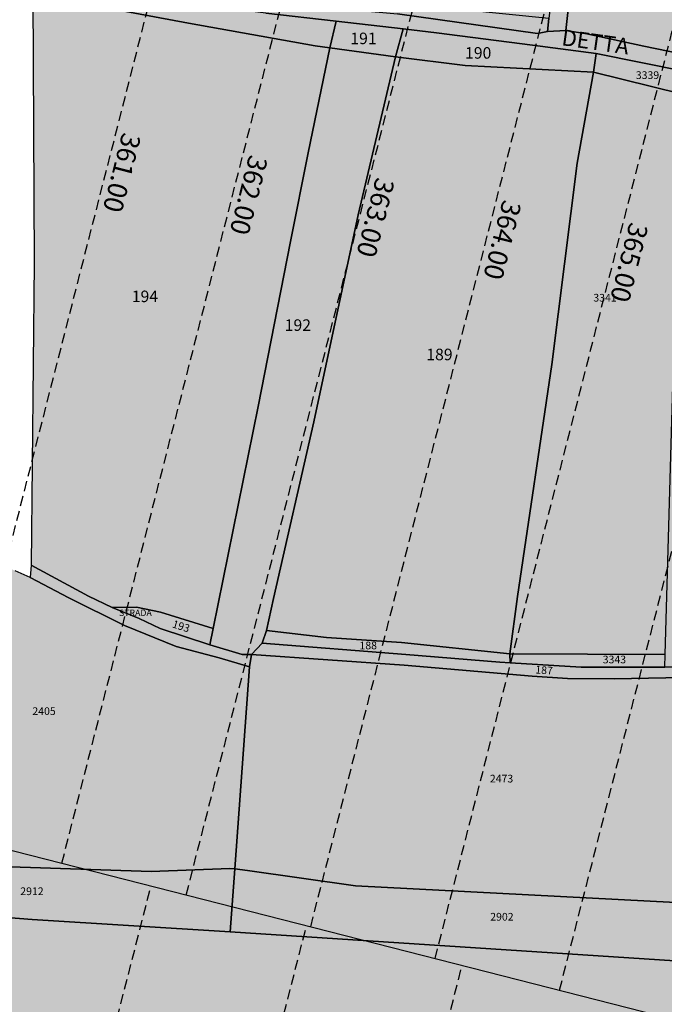
# Model space of a CAD drawing. Extents: x 1538956 to 1571595, y 5042519 to 5072519.
# Drawn here: x 1562302 to 1562503, y 5056138 to 5056445 of the extents above; entities that cross this region are included whole.
import ezdxf
from ezdxf.enums import TextEntityAlignment as Align

# ---------------------------------------------------------------- set-up
doc = ezdxf.new("R2010")
doc.units = 0
doc.header["$LTSCALE"] = 2
doc.header["$MEASUREMENT"] = 0
doc.linetypes.add('CONTINUA', pattern=[0])
doc.linetypes.add('NASCOSTA2', pattern=[4.7625, 3.175, -1.5875])
for name, color, linetype in [('avvicinamento', 8, 'Continuous'), ('base_cat_CONFINE', 92, 'CONTINUA'), ('base_cat_PARTICELLE', 92, 'CONTINUA'), ('base_cat_ret_foglio', 71, 'Continuous'), ('base_cat_STRADE', 92, 'CONTINUA'), ('base_cat_TESTI', 9, 'CONTINUA'), ('decollo', 8, 'Continuous'), ('inviluppo', 255, 'Continuous')]:
    doc.layers.add(name, color=color, linetype=linetype)
doc.styles.add('PC01', font='ARIAL.TTF')

msp = doc.modelspace()

# ---------------------------------------------------------------- hatches: boundary and pattern name
at = {"layer": 'base_cat_ret_foglio'}
msp.add_hatch(color=256, dxfattribs=at).paths.add_polyline_path([(1562243.24, 5056187.15), (1562239.8, 5056148.97), (1562245.55, 5056151.68), (1562258.82, 5056129.92), (1562257.03, 5056128.78), (1562254.24, 5056127.08), (1562252.11, 5056125.51), (1562250.13, 5056123.14), (1562248.79, 5056120.39), (1562248.2, 5056117.38), (1562248.37, 5056114.27), (1562249.97, 5056110.07), (1562258.1, 5056096.7), (1562268.23, 5056080.04), (1562270.82, 5056075.77), (1562272.66, 5056073.39), (1562275.14, 5056071.48), (1562277.92, 5056070.28), (1562280.99, 5056069.75), (1562284.04, 5056069.97), (1562288.1, 5056071.59), (1562295.6, 5056076.16), (1562305.8, 5056075.52), (1562305.71, 5056044.67), (1562305.56, 5056013.57), (1562306.06, 5056000.49), (1562305.47, 5055993.64), (1562305.61, 5055967.91), (1562306.05, 5055939.75), (1562305.16, 5055921.34), (1562305.76, 5055899.82), (1562306.21, 5055869.39), (1562306.2, 5055868.71), (1562305.66, 5055831.59), (1562305.62, 5055828.73), (1562305.52, 5055814.41), (1562306.16, 5055799.82), (1562305.6, 5055716.94), (1562384.29, 5055717.1), (1562423.93, 5055717.15), (1562427.81, 5055717.15), (1562514.03, 5055717.25), (1562523.08, 5055717.27), (1562530.13, 5055717.29), (1562569.06, 5055717.39), (1562584.91, 5055717.43), (1562598.04, 5055717.46), (1562600.75, 5055717.6), (1562631.53, 5055717.54), (1562642.71, 5055717.51), (1562650.55, 5055717.48), (1562653.99, 5055717.47), (1562704.6, 5055717.29), (1562715.98, 5055717.3), (1562721.07, 5055717.24), (1562724.73, 5055717.41), (1562785.04, 5055717.03), (1562844.51, 5055716.84), (1562844.81, 5055714.02), (1562848.49, 5055714.25), (1562863.24, 5055715.16), (1562945.47, 5055720.26), (1562945.7, 5055716.73), (1562960.71, 5055716.71), (1562968.47, 5055716.61), (1562975.57, 5055716.51), (1562983.45, 5055716.41), (1562984.66, 5055716.39), (1562979.68, 5055729.3), (1562968.84, 5055761.26), (1562966.77, 5055806.75), (1562966.98, 5055839.09), (1562974.91, 5055865.82), (1562984.77, 5055903.64), (1562994.59, 5055950.86), (1563000.1, 5055974.05), (1563005.44, 5055995.24), (1563008.2, 5056001.11), (1563013.96, 5056012.87), (1562982.21, 5056026.67), (1562978.04, 5056029.67), (1562972.95, 5056034.76), (1562969.76, 5056040.22), (1562971.18, 5056046.15), (1562983.78, 5056071.08), (1562985.25, 5056076.66), (1562983.75, 5056079.01), (1562983.62, 5056087.86), (1562978.4, 5056087.38), (1562977.71, 5056079.73), (1562976.91, 5056077.13), (1562975.17, 5056076.65), (1562971.38, 5056077.69), (1562967.17, 5056081.79), (1562956.74, 5056111.94), (1562951.53, 5056140.51), (1562945.18, 5056170.63), (1562936.12, 5056205.99), (1562930.19, 5056228.29), (1562926.65, 5056241.21), (1562922.64, 5056256.07), (1562918.21, 5056274.44), (1562914.19, 5056289.7), (1562910.61, 5056306.02), (1562906.78, 5056322.01), (1562903.76, 5056339.07), (1562901.04, 5056354.76), (1562900.1, 5056358.65), (1562898.86, 5056361.94), (1562897.03, 5056364.71), (1562894.09, 5056367.63), (1562893.78, 5056369.64), (1562894.73, 5056396.09), (1562892.45, 5056417.95), (1562890.65, 5056482.86), (1562891.22, 5056530.29), (1562891.86, 5056587.58), (1562893, 5056624.45), (1562895.4, 5056653.45), (1562900.79, 5056695.52), (1562908.26, 5056754.05), (1562904.71, 5056753.89), (1562812.2, 5056753.72), (1562753, 5056754.31), (1562749.85, 5056754.32), (1562743.5, 5056754.33), (1562740.22, 5056754.34), (1562740.4, 5056751.62), (1562718.64, 5056747.49), (1562681.34, 5056740.77), (1562655.24, 5056736.51), (1562637.59, 5056733.33), (1562631.13, 5056734.37), (1562588.35, 5056739.93), (1562565.26, 5056743.08), (1562566.32, 5056754.85), (1562526.55, 5056755), (1562500.49, 5056755.1), (1562484.21, 5056755.17), (1562480.38, 5056755.18), (1562469.76, 5056755.22), (1562459.62, 5056755.26), (1562453.49, 5056755.29), (1562452.2, 5056755.29), (1562438.88, 5056755.34), (1562428.79, 5056755.38), (1562417.49, 5056755.42), (1562407.61, 5056755.46), (1562387.13, 5056755.54), (1562363.82, 5056755.78), (1562352.04, 5056755.68), (1562313.09, 5056755.97), (1562306.25, 5056755.85), (1562306.22, 5056747.86), (1562306.19, 5056741.95), (1562306.18, 5056739.64), (1562306, 5056700.67), (1562305.99, 5056699.57), (1562306.14, 5056678.69), (1562306.13, 5056677.91), (1562305.97, 5056644.88), (1562305.87, 5056630.2), (1562306.4, 5056594.76), (1562306.09, 5056590.44), (1562305.92, 5056588.05), (1562305.97, 5056559.43), (1562306.06, 5056505.42), (1562305.95, 5056462.7), (1562305.65, 5056458.07), (1562305.85, 5056452.8), (1562305.85, 5056452.51), (1562306.25, 5056368.91), (1562305.31, 5056274.75), (1562305.02, 5056270.86), (1562300.36, 5056272.94), (1562296.83, 5056274.78), (1562293.37, 5056278.36), (1562292.96, 5056280.37), (1562291.22, 5056283.98), (1562287.89, 5056291.2), (1562286.12, 5056295.44), (1562283.92, 5056298.84), (1562281.8, 5056300.67), (1562278.29, 5056302.03), (1562272.84, 5056304.46), (1562261.25, 5056307.97), (1562254.27, 5056309.77)])

# ---------------------------------------------------------------- linework, layer by layer
at = {"layer": 'avvicinamento', "linetype": 'NASCOSTA2', "ltscale": 0.5}
for p, q in [((1562276.11, 5056191.73), (1562381.64, 5056604.77)), ((1562314.87, 5056181.83), (1562421.88, 5056600.68)), ((1562353.62, 5056171.93), (1562462.12, 5056596.59)), ((1562392.38, 5056162.03), (1562502.36, 5056592.5)), ((1562469.89, 5056142.23), (1562582.84, 5056584.33))]:
    msp.add_line(p, q, dxfattribs=at)
at = {"layer": 'avvicinamento', "color": 255, "linetype": 'NASCOSTA2', "ltscale": 0.5}
msp.add_line((1562431.14, 5056152.13), (1562542.6, 5056588.41), dxfattribs=at)
at = {"layer": 'base_cat_CONFINE'}
msp.add_lwpolyline([(1562305.85, 5056452.51), (1562306.25, 5056368.91), (1562305.31, 5056274.75), (1562305.02, 5056270.86), (1562300.36, 5056272.94)], dxfattribs=at)
at = {"layer": 'base_cat_PARTICELLE'}
for points in [[(1562486.34, 5056559), (1562486.72, 5056562.17), (1562489.69, 5056561.37), (1562490.05, 5056565.59), (1562479.94, 5056560.15), (1562473.54, 5056502.33), (1562466.54, 5056445.1), (1562466.18, 5056441.09), (1562471.86, 5056441.38), (1562475.97, 5056479.17), (1562479.43, 5056503.26), (1562486.34, 5056559)], [(1562471.86, 5056441.38), (1562478.38, 5056440.35), (1562496.11, 5056436.49), (1562526.51, 5056430.26), (1562549.73, 5056425.08), (1562560.51, 5056482.28), (1562570.81, 5056540.88), (1562539.28, 5056547.21), (1562522.95, 5056549.36), (1562495.06, 5056553.17), (1562486.34, 5056559), (1562479.43, 5056503.26), (1562475.97, 5056479.17), (1562471.86, 5056441.38)], [(1562305.85, 5056452.8), (1562354.31, 5056443.66), (1562393.83, 5056436.62), (1562398.36, 5056436), (1562400.31, 5056444.33), (1562378.41, 5056446.77), (1562353.47, 5056449.92), (1562341.92, 5056451.98), (1562317.73, 5056456.97), (1562305.65, 5056458.07), (1562305.85, 5056452.8)], [(1562305.31, 5056274.75), (1562323.2, 5056265.11), (1562330.51, 5056261.54), (1562338.15, 5056261.66), (1562345.61, 5056260.15), (1562362.03, 5056255.02), (1562375.99, 5056324.24), (1562386.11, 5056375.68), (1562391.57, 5056403.24), (1562398.36, 5056436), (1562393.83, 5056436.62), (1562354.31, 5056443.66), (1562305.85, 5056452.8), (1562305.85, 5056452.51), (1562306.25, 5056368.91), (1562305.31, 5056274.75)], [(1562383.74, 5056449.85), (1562419.41, 5056446.58), (1562463.06, 5056440.48), (1562466.18, 5056441.09), (1562466.54, 5056445.1), (1562413.98, 5056450.48), (1562383.89, 5056453.85), (1562383.74, 5056449.85)], [(1562421.14, 5056441.89), (1562400.31, 5056444.33), (1562398.36, 5056436), (1562418.83, 5056433.19), (1562421.14, 5056441.89)], [(1562421.14, 5056441.89), (1562418.83, 5056433.19), (1562440.55, 5056430.52), (1562480.5, 5056428.43), (1562481.33, 5056434.22), (1562461.42, 5056436.8), (1562431.58, 5056440.67), (1562421.14, 5056441.89)], [(1562378.58, 5056254.42), (1562380.79, 5056264.38), (1562393.33, 5056319.38), (1562407.15, 5056383.93), (1562418.83, 5056433.19), (1562398.36, 5056436), (1562391.57, 5056403.24), (1562386.11, 5056375.68), (1562375.99, 5056324.24), (1562362.03, 5056255.02), (1562361.01, 5056249.93), (1562371.05, 5056246.9), (1562373.95, 5056246.86), (1562377.27, 5056250.46), (1562378.58, 5056254.42)], [(1562480.5, 5056428.43), (1562507.73, 5056421.7), (1562509.25, 5056428.63), (1562509.14, 5056428.66), (1562481.33, 5056434.22), (1562480.5, 5056428.43)], [(1562480.5, 5056428.43), (1562440.55, 5056430.52), (1562418.83, 5056433.19), (1562407.15, 5056383.93), (1562393.33, 5056319.38), (1562380.79, 5056264.38), (1562378.58, 5056254.42), (1562397.36, 5056252.25), (1562420.65, 5056250.63), (1562454.41, 5056247.08), (1562456.83, 5056265), (1562467.47, 5056337.25), (1562475.4, 5056400.07), (1562480.5, 5056428.43)], [(1562454.41, 5056247.08), (1562502.79, 5056246.93), (1562507.73, 5056421.7), (1562480.5, 5056428.43), (1562475.4, 5056400.07), (1562467.47, 5056337.25), (1562456.83, 5056265), (1562454.41, 5056247.08)], [(1562361.01, 5056249.93), (1562362.03, 5056255.02), (1562345.61, 5056260.15), (1562338.15, 5056261.66), (1562330.51, 5056261.54), (1562338.93, 5056258.12), (1562345.49, 5056255), (1562361.01, 5056249.93)], [(1562377.27, 5056250.46), (1562422.03, 5056246.89), (1562451.32, 5056244.48), (1562454.56, 5056244.28), (1562454.41, 5056247.08), (1562420.65, 5056250.63), (1562397.36, 5056252.25), (1562378.58, 5056254.42), (1562377.27, 5056250.46)], [(1562522.59, 5056239.48), (1562522.21, 5056242.51), (1562522.16, 5056242.96), (1562502.68, 5056242.96), (1562489.59, 5056242.96), (1562476.59, 5056242.94), (1562454.56, 5056244.28), (1562451.32, 5056244.48), (1562422.03, 5056246.89), (1562377.27, 5056250.46), (1562373.95, 5056246.86), (1562421.45, 5056243.53), (1562461.41, 5056240.18), (1562472.33, 5056239.39), (1562487, 5056239.33), (1562513.56, 5056239.89), (1562522.59, 5056239.48)], [(1562528.65, 5056168.5), (1562522.59, 5056239.48), (1562513.56, 5056239.89), (1562487, 5056239.33), (1562472.33, 5056239.39), (1562461.41, 5056240.18), (1562421.45, 5056243.53), (1562373.95, 5056246.86), (1562373.29, 5056243.05), (1562368.73, 5056180.06), (1562372.75, 5056179.55), (1562406.39, 5056174.75), (1562524.09, 5056168.72), (1562528.65, 5056168.5)], [(1562489.59, 5056242.96), (1562502.68, 5056242.96), (1562502.79, 5056246.93), (1562454.41, 5056247.08), (1562454.56, 5056244.28), (1562476.59, 5056242.94), (1562489.59, 5056242.96)], [(1562305.68, 5056164.35), (1562367.31, 5056160.46), (1562368.73, 5056180.06), (1562367.24, 5056180.25), (1562342.73, 5056179.29), (1562295.56, 5056180.85), (1562262.35, 5056182.25), (1562249.24, 5056184.84), (1562243.24, 5056187.15), (1562239.8, 5056148.97), (1562245.55, 5056151.68), (1562254.04, 5056155.68), (1562267.7, 5056161.38), (1562280.26, 5056163.96), (1562289.91, 5056165.13), (1562296.4, 5056165.03), (1562305.68, 5056164.35)], [(1562367.31, 5056160.46), (1562529.73, 5056149.87), (1562528.65, 5056168.5), (1562524.09, 5056168.72), (1562406.39, 5056174.75), (1562372.75, 5056179.55), (1562368.73, 5056180.06), (1562367.31, 5056160.46)]]:
    msp.add_lwpolyline(points, close=True, dxfattribs=at)
for points in [[(1562295.56, 5056180.85), (1562342.73, 5056179.29), (1562367.24, 5056180.25), (1562368.73, 5056180.06), (1562373.29, 5056243.05), (1562363.87, 5056245.88), (1562350.48, 5056249.4), (1562334.37, 5056255.91), (1562317.02, 5056264.55), (1562305.02, 5056270.86), (1562300.36, 5056272.94)], [(1562599.22, 5056131.44), (1562597.83, 5056145.93), (1562529.73, 5056149.87), (1562367.31, 5056160.46), (1562305.68, 5056164.35), (1562296.4, 5056165.03)]]:
    msp.add_lwpolyline(points, dxfattribs=at)
at = {"layer": 'base_cat_STRADE'}
for points in [[(1562378.41, 5056446.77), (1562400.31, 5056444.33), (1562421.14, 5056441.89), (1562431.58, 5056440.67), (1562461.42, 5056436.8), (1562481.33, 5056434.22), (1562509.14, 5056428.66)], [(1562526.51, 5056430.26), (1562496.11, 5056436.49), (1562478.38, 5056440.35), (1562471.86, 5056441.38), (1562466.18, 5056441.09), (1562463.06, 5056440.48), (1562419.41, 5056446.58)]]:
    msp.add_lwpolyline(points, dxfattribs=at)
msp.add_lwpolyline([(1562305.02, 5056270.86), (1562317.02, 5056264.55), (1562334.37, 5056255.91), (1562350.48, 5056249.4), (1562363.87, 5056245.88), (1562373.29, 5056243.05), (1562373.95, 5056246.86), (1562371.05, 5056246.9), (1562361.01, 5056249.93), (1562345.49, 5056255), (1562338.93, 5056258.12), (1562330.51, 5056261.54), (1562323.2, 5056265.11), (1562305.31, 5056274.75), (1562305.02, 5056270.86)], close=True, dxfattribs=at)
at = {"layer": 'decollo', "color": 255, "linetype": 'NASCOSTA2', "ltscale": 0.5}
msp.add_line((1562045.6, 5055012.08), (1562342.64, 5056174.74), dxfattribs=at)
at = {"layer": 'decollo', "linetype": 'NASCOSTA2', "ltscale": 0.5}
for p, q in [((1562094.04, 5054999.71), (1562391.08, 5056162.36)), ((1562142.49, 5054987.33), (1562439.53, 5056149.99))]:
    msp.add_line(p, q, dxfattribs=at)
at = {"layer": 'inviluppo'}
msp.add_lwpolyline([(1561580.34, 5056369.49), (1563793.53, 5055804.06), (1563496.49, 5054641.4), (1561283.3, 5055206.84)], dxfattribs=at).dxf.unprotected_set("ltscale", 0)

# ---------------------------------------------------------------- texts
at = {"layer": 'avvicinamento', "style": 'PC01'}
for s, p in [('361.00', (1562328.88, 5056398.25)), ('362.00', (1562368.37, 5056391.26)), ('363.00', (1562407.87, 5056384.26)), ('364.00', (1562447.37, 5056377.27)), ('365.00', (1562486.87, 5056370.27))]:
    msp.add_text(s, height=6, rotation=255.6684, dxfattribs=at).set_placement(p, align=Align.BOTTOM_CENTER)
at = {"layer": 'base_cat_PARTICELLE', "color": 9}
for s, height, p in [('191', 3.6, (1562404.74, 5056437.15)), ('190', 3.6, (1562440.47, 5056432.63)), ('3339', 2.4, (1562493.65, 5056426.3)), ('194', 3.6, (1562336.67, 5056356.74)), ('3341', 2.4, (1562480.42, 5056356.91)), ('192', 3.6, (1562384.3, 5056347.78)), ('189', 3.6, (1562428.4, 5056338.63)), ('188', 2.4, (1562407.58, 5056248.52)), ('3343', 2.4, (1562483.35, 5056244.15)), ('2405', 2.4, (1562305.7, 5056228.05)), ('2473', 2.4, (1562448.19, 5056207.01)), ('2912', 2.4, (1562301.93, 5056171.91)), ('2902', 2.4, (1562448.31, 5056163.96))]:
    msp.add_text(s, height=height, dxfattribs=at).set_placement(p)
for s, rotation, p in [('193', 342.482, (1562349.07, 5056255.4)), ('187', 355.89, (1562462.28, 5056241.02))]:
    msp.add_text(s, height=2.4, rotation=rotation, dxfattribs=at).set_placement(p)
at = {"layer": 'base_cat_STRADE'}
msp.add_text('STRADA', height=2, dxfattribs=at).set_placement((1562332.69, 5056258.9))
at = {"layer": 'base_cat_TESTI'}
msp.add_text('DETTA', height=5, rotation=351.937, dxfattribs=at).set_placement((1562470.32, 5056436.86))

doc.saveas('drawing.dxf')
